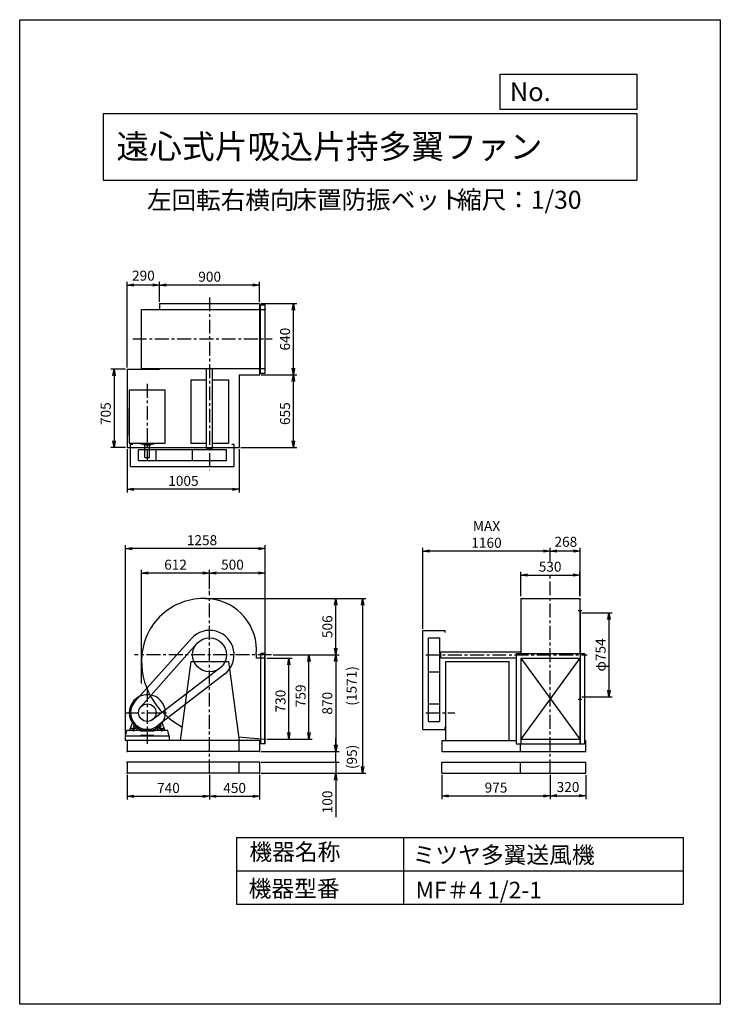
# Model space of a CAD drawing. Extents: x 0 to 6300, y 0 to 8850.
import ezdxf

# ---------------------------------------------------------------- set-up
doc = ezdxf.new("R2010")
doc.units = 0
doc.header["$LTSCALE"] = 100
doc.linetypes.add('CENTER', pattern=[2, 1.25, -0.25, 0.25, -0.25])
doc.layers.get('0').update_dxf_attribs({"linetype": 'CONTINUOUS'})
doc.layers.get('DEFPOINTS').update_dxf_attribs({"linetype": 'CONTINUOUS'})
for name, color, linetype in [('1', 4, 'CONTINUOUS'), ('2', 3, 'CENTER'), ('3', 2, 'CONTINUOUS'), ('4', 7, 'CONTINUOUS')]:
    doc.layers.add(name, color=color, linetype=linetype)
doc.styles.get("Standard").update_dxf_attribs({"font": 'simplex.shx', "bigfont": 'extfont.shx'})
doc.dimstyles.new('IGA', dxfattribs={"dimscale": 2, "dimtxt": 3, "dimasz": 2, "dimexe": 1, "dimexo": 0.5, "dimgap": 1, "dimtad": 1, "dimdec": 1, "dimdsep": 46, "dimtxsty": 'Standard', "dimblk1": 'OPEN', "dimblk2": 'OPEN', "dimsah": 1, "dimcen": 0, "dimadec": 0, "dimazin": 0, "dimtp": 1, "dimtm": 1, "dimtfac": 10, "dimtdec": 0, "dimtofl": 0, "dimtmove": 2, "dimatfit": 3, "dimldrblk": 'OPEN', "dimfxl": 0, "dimtolj": 1, "dimarcsym": 0})

# ---------------------------------------------------------------- blocks, each defined once
blk = doc.blocks.new('_OPEN')
at = {"color": 0, "linetype": 'ByBlock'}
for p, q in [((-1, 0.17), (0, 0)), ((0, 0), (-1, -0.17)), ((0, 0), (-1, 0))]:
    blk.add_line(p, q, dxfattribs=at)
blk = doc.blocks.new('*D2')
at = {"layer": '3', "color": 0}
for p, q in [((1707.6, 3732.5), (1707.6, 3906.6)), ((2207.6, 3157.5), (2207.6, 3906.6)), ((2147.6, 3876.6), (1767.6, 3876.6))]:
    blk.add_line(p, q, dxfattribs=at)
at = {"layer": 'DEFPOINTS', "color": 0}
for p in [(1707.6, 3876.6), (1707.6, 3717.5), (2207.6, 3142.5)]:
    blk.add_point(p, dxfattribs=at)
at = {"layer": '3', "color": 0, "xscale": 60, "yscale": 60, "zscale": 60, "rotation": 180}
blk.add_blockref('_OPEN', (1707.6, 3876.6), dxfattribs=at)
at = {"layer": '3', "color": 0, "xscale": 60, "yscale": 60, "zscale": 60}
blk.add_blockref('_OPEN', (2207.6, 3876.6), dxfattribs=at)
at = {"layer": '3', "color": 0, "insert": (1913.3, 3951.6), "char_height": 90, "attachment_point": 5}
blk.add_mtext('\\A1;500', dxfattribs=at)
blk = doc.blocks.new('*D3')
at = {"layer": '3', "color": 0}
for p, q in [((1095.6, 2884.1), (1095.6, 3906.6)), ((1647.6, 3876.6), (1155.6, 3876.6))]:
    blk.add_line(p, q, dxfattribs=at)
at = {"layer": 'DEFPOINTS', "color": 0}
for p in [(1095.6, 3876.6), (1707.6, 3717.5), (1095.6, 2869.1)]:
    blk.add_point(p, dxfattribs=at)
at = {"layer": '3', "color": 0, "xscale": 60, "yscale": 60, "zscale": 60, "rotation": 180}
blk.add_blockref('_OPEN', (1095.6, 3876.6), dxfattribs=at)
at = {"layer": '3', "color": 0, "xscale": 60, "yscale": 60, "zscale": 60}
blk.add_blockref('_OPEN', (1707.6, 3876.6), dxfattribs=at)
at = {"layer": '3', "color": 0, "insert": (1401.6, 3951.6), "char_height": 90, "attachment_point": 5}
blk.add_mtext('\\A1;612', dxfattribs=at)
blk = doc.blocks.new('*D4')
at = {"layer": '3', "color": 0}
for p, q in [((2222.6, 3112.1), (2450.1, 3112.1)), ((2420.1, 2442.1), (2420.1, 3052.1)), ((2222.6, 2382.1), (2450.1, 2382.1))]:
    blk.add_line(p, q, dxfattribs=at)
at = {"layer": 'DEFPOINTS', "color": 0}
for p in [(2207.6, 3112.1), (2420.1, 3112.1), (2207.6, 2382.1)]:
    blk.add_point(p, dxfattribs=at)
at = {"layer": '3', "color": 0, "xscale": 60, "yscale": 60, "zscale": 60}
for p, rotation in [((2420.1, 3112.1), 90), ((2420.1, 2382.1), 270)]:
    blk.add_blockref('_OPEN', p, dxfattribs=dict(at, rotation=rotation))
at = {"layer": '3', "color": 0, "insert": (2345.1, 2725.3), "char_height": 90, "attachment_point": 5, "rotation": 90}
blk.add_mtext('\\A1;730', dxfattribs=at)
blk = doc.blocks.new('*D5')
at = {"layer": '3', "color": 0}
for p, q in [((2280.6, 3141.1), (2631, 3141.1)), ((2601, 2442.1), (2601, 3081.1)), ((2222.6, 2382.1), (2631, 2382.1))]:
    blk.add_line(p, q, dxfattribs=at)
at = {"layer": 'DEFPOINTS', "color": 0}
for p in [(2265.6, 3141.1), (2601, 3141.1), (2207.6, 2382.1)]:
    blk.add_point(p, dxfattribs=at)
at = {"layer": '3', "color": 0, "xscale": 60, "yscale": 60, "zscale": 60}
for p, rotation in [((2601, 3141.1), 90), ((2601, 2382.1), 270)]:
    blk.add_blockref('_OPEN', p, dxfattribs=dict(at, rotation=rotation))
at = {"layer": '3', "color": 0, "insert": (2526, 2772.6), "char_height": 90, "attachment_point": 5, "rotation": 90}
blk.add_mtext('\\A1;759', dxfattribs=at)
blk = doc.blocks.new('*D6')
at = {"layer": '3', "color": 0}
for p, q in [((2280.6, 3141.1), (2871.6, 3141.1)), ((2841.6, 3081.1), (2841.6, 2331.1)), ((2172.6, 2271.1), (2871.6, 2271.1))]:
    blk.add_line(p, q, dxfattribs=at)
at = {"layer": 'DEFPOINTS', "color": 0}
for p in [(2265.6, 3141.1), (2157.6, 2271.1), (2841.6, 2271.1)]:
    blk.add_point(p, dxfattribs=at)
at = {"layer": '3', "color": 0, "xscale": 60, "yscale": 60, "zscale": 60}
for p, rotation in [((2841.6, 3141.1), 90), ((2841.6, 2271.1), 270)]:
    blk.add_blockref('_OPEN', p, dxfattribs=dict(at, rotation=rotation))
at = {"layer": '3', "color": 0, "insert": (2766.6, 2706.1), "char_height": 90, "attachment_point": 5, "rotation": 90}
blk.add_mtext('\\A1;870', dxfattribs=at)
blk = doc.blocks.new('_DOT')
at = {"color": 0, "linetype": 'ByBlock'}
blk.add_line((0, 0), (-1, 0), dxfattribs=at)
at = {"color": 0, "linetype": 'ByBlock', "const_width": 0.167}
blk.add_lwpolyline([(-0.08, 0, 1), (0.08, 0, 1)], format="xyb", close=True, dxfattribs=at)
blk = doc.blocks.new('*D7')
at = {"layer": '3', "color": 0}
for p, q in [((2841.6, 2304.1), (2841.6, 2364.1)), ((2172.6, 2244.1), (2871.6, 2244.1)), ((2841.6, 2244.1), (2841.6, 2144.1)), ((2172.6, 2144.1), (2871.6, 2144.1)), ((2841.6, 2084.1), (2841.6, 1749.8))]:
    blk.add_line(p, q, dxfattribs=at)
at = {"layer": 'DEFPOINTS', "color": 0}
for p in [(2157.6, 2244.1), (2157.6, 2144.1), (2841.6, 2144.1)]:
    blk.add_point(p, dxfattribs=at)
at = {"layer": '3', "color": 0, "xscale": 60, "yscale": 60, "zscale": 60}
for name, p, rotation in [('_DOT', (2841.6, 2244.1), 270), ('_OPEN', (2841.6, 2144.1), 90)]:
    blk.add_blockref(name, p, dxfattribs=dict(at, rotation=rotation))
at = {"layer": '3', "color": 0, "insert": (2766.6, 1886.9), "char_height": 90, "attachment_point": 5, "rotation": 90}
blk.add_mtext('\\A1;100', dxfattribs=at)
blk = doc.blocks.new('*D8')
at = {"color": 0, "linetype": 'ByBlock'}
for p, q in [((5090.6, 2159.3), (5090.6, 1942.8)), ((4830.6, 1972.8), (5030.6, 1972.8))]:
    blk.add_line(p, q, dxfattribs=at)
at = {"layer": 'DEFPOINTS', "color": 0, "linetype": 'ByBlock'}
for p in [(5090.6, 2174.3), (4770.6, 2087.1), (5090.6, 1972.8)]:
    blk.add_point(p, dxfattribs=at)
at = {"color": 0, "linetype": 'ByBlock', "xscale": 60, "yscale": 60, "zscale": 60, "rotation": 180}
blk.add_blockref('_OPEN', (4770.6, 1972.8), dxfattribs=at)
at = {"color": 0, "linetype": 'ByBlock', "xscale": 60, "yscale": 60, "zscale": 60}
blk.add_blockref('_OPEN', (5090.6, 1972.8), dxfattribs=at)
at = {"color": 0, "linetype": 'ByBlock', "insert": (4930.6, 2051.1), "char_height": 90, "attachment_point": 5}
blk.add_mtext('\\A1;320', dxfattribs=at)
blk = doc.blocks.new('*D9')
at = {"layer": '3', "color": 0}
for p, q in [((5053.6, 3518.1), (5328.9, 3518.1)), ((5298.9, 3458.1), (5298.9, 2824.1)), ((5053.6, 2764.1), (5328.9, 2764.1))]:
    blk.add_line(p, q, dxfattribs=at)
at = {"layer": 'DEFPOINTS', "color": 0}
for p in [(5038.6, 3518.1), (5038.6, 2764.1), (5298.9, 2764.1)]:
    blk.add_point(p, dxfattribs=at)
at = {"layer": '3', "color": 0, "xscale": 60, "yscale": 60, "zscale": 60}
for p, rotation in [((5298.9, 3518.1), 90), ((5298.9, 2764.1), 270)]:
    blk.add_blockref('_OPEN', p, dxfattribs=dict(at, rotation=rotation))
at = {"layer": '3', "color": 0, "insert": (5223.9, 3140.2), "char_height": 90, "attachment_point": 5, "rotation": 90}
blk.add_mtext('\\A1;φ754', dxfattribs=at)
blk = doc.blocks.new('*D10')
at = {"color": 0, "linetype": 'ByBlock'}
for p, q in [((4770.6, 3984), (4770.6, 4103.4)), ((4978.6, 4073.4), (4830.6, 4073.4)), ((5038.6, 3667.9), (5038.6, 4103.4))]:
    blk.add_line(p, q, dxfattribs=at)
at = {"layer": 'DEFPOINTS', "color": 0, "linetype": 'ByBlock'}
for p in [(4770.6, 4073.4), (4770.6, 3969), (5038.6, 3652.9)]:
    blk.add_point(p, dxfattribs=at)
at = {"color": 0, "linetype": 'ByBlock', "xscale": 60, "yscale": 60, "zscale": 60, "rotation": 180}
blk.add_blockref('_OPEN', (4770.6, 4073.4), dxfattribs=at)
at = {"color": 0, "linetype": 'ByBlock', "xscale": 60, "yscale": 60, "zscale": 60}
blk.add_blockref('_OPEN', (5038.6, 4073.4), dxfattribs=at)
at = {"color": 0, "linetype": 'ByBlock', "insert": (4911.1, 4157.1), "char_height": 90, "attachment_point": 5}
blk.add_mtext('\\A1;268', dxfattribs=at)
blk = doc.blocks.new('*D11')
at = {"layer": '3', "color": 0}
for p, q in [((3625.1, 3376.1), (3625.1, 4103.4)), ((4710.6, 4073.4), (3685.1, 4073.4))]:
    blk.add_line(p, q, dxfattribs=at)
at = {"layer": 'DEFPOINTS', "color": 0}
for p in [(3625.1, 4073.4), (4770.6, 3969), (3625.1, 3361.1)]:
    blk.add_point(p, dxfattribs=at)
at = {"layer": '3', "color": 0, "xscale": 60, "yscale": 60, "zscale": 60, "rotation": 180}
blk.add_blockref('_OPEN', (3625.1, 4073.4), dxfattribs=at)
at = {"layer": '3', "color": 0, "xscale": 60, "yscale": 60, "zscale": 60}
blk.add_blockref('_OPEN', (4770.6, 4073.4), dxfattribs=at)
at = {"layer": '3', "color": 0, "insert": (4197.8, 4223.4), "char_height": 90, "attachment_point": 5}
blk.add_mtext('\\A1;MAX\\P1160', dxfattribs=at)
blk = doc.blocks.new('*D12')
at = {"layer": '3', "color": 0}
for p, q in [((4505.6, 3667.9), (4505.6, 3888.5)), ((4565.6, 3858.5), (4975.6, 3858.5)), ((5035.6, 3667.9), (5035.6, 3888.5))]:
    blk.add_line(p, q, dxfattribs=at)
at = {"layer": 'DEFPOINTS', "color": 0}
for p in [(5035.6, 3858.5), (4505.6, 3652.9), (5035.6, 3652.9)]:
    blk.add_point(p, dxfattribs=at)
at = {"layer": '3', "color": 0, "xscale": 60, "yscale": 60, "zscale": 60, "rotation": 180}
blk.add_blockref('_OPEN', (4505.6, 3858.5), dxfattribs=at)
at = {"layer": '3', "color": 0, "xscale": 60, "yscale": 60, "zscale": 60}
blk.add_blockref('_OPEN', (5035.6, 3858.5), dxfattribs=at)
at = {"layer": '3', "color": 0, "insert": (4769.7, 3933.5), "char_height": 90, "attachment_point": 5}
blk.add_mtext('\\A1;530', dxfattribs=at)
blk = doc.blocks.new('*D13')
at = {"layer": '3', "color": 0}
for p, q in [((1257.6, 6313.6), (1257.6, 6495)), ((2097.6, 6465), (1317.6, 6465)), ((2157.6, 6313.6), (2157.6, 6495))]:
    blk.add_line(p, q, dxfattribs=at)
at = {"layer": 'DEFPOINTS', "color": 0}
for p in [(1257.6, 6465), (1257.6, 6298.6), (2157.6, 6298.6)]:
    blk.add_point(p, dxfattribs=at)
at = {"layer": '3', "color": 0, "xscale": 60, "yscale": 60, "zscale": 60, "rotation": 180}
blk.add_blockref('_OPEN', (1257.6, 6465), dxfattribs=at)
at = {"layer": '3', "color": 0, "xscale": 60, "yscale": 60, "zscale": 60}
blk.add_blockref('_OPEN', (2157.6, 6465), dxfattribs=at)
at = {"layer": '3', "color": 0, "insert": (1708.3, 6540), "char_height": 90, "attachment_point": 5}
blk.add_mtext('\\A1;900', dxfattribs=at)
blk = doc.blocks.new('*D14')
at = {"color": 0, "linetype": 'ByBlock'}
for p, q in [((1386.9, 5723.6), (1386.9, 6495)), ((1616.9, 6465), (1446.9, 6465))]:
    blk.add_line(p, q, dxfattribs=at)
at = {"layer": 'DEFPOINTS', "color": 0, "linetype": 'ByBlock'}
for p in [(1386.9, 6465), (1676.9, 6298.6), (1386.9, 5708.6)]:
    blk.add_point(p, dxfattribs=at)
at = {"color": 0, "linetype": 'ByBlock', "xscale": 60, "yscale": 60, "zscale": 60, "rotation": 180}
blk.add_blockref('_OPEN', (1386.9, 6465), dxfattribs=at)
at = {"color": 0, "linetype": 'ByBlock', "xscale": 60, "yscale": 60, "zscale": 60}
blk.add_blockref('_OPEN', (1676.9, 6465), dxfattribs=at)
at = {"color": 0, "linetype": 'ByBlock', "insert": (1531.9, 6549.2), "char_height": 90, "attachment_point": 5}
blk.add_mtext('\\A1;290', dxfattribs=at)
blk = doc.blocks.new('*D15')
at = {"layer": '3', "color": 0}
for p, q in [((952.6, 5708.6), (819, 5708.6)), ((849, 5648.6), (849, 5063.6)), ((952.6, 5003.6), (819, 5003.6))]:
    blk.add_line(p, q, dxfattribs=at)
at = {"layer": 'DEFPOINTS', "color": 0}
for p in [(967.6, 5708.6), (849, 5003.6), (967.6, 5003.6)]:
    blk.add_point(p, dxfattribs=at)
at = {"layer": '3', "color": 0, "xscale": 60, "yscale": 60, "zscale": 60}
for p, rotation in [((849, 5708.6), 90), ((849, 5003.6), 270)]:
    blk.add_blockref('_OPEN', p, dxfattribs=dict(at, rotation=rotation))
at = {"layer": '3', "color": 0, "insert": (774, 5309), "char_height": 90, "attachment_point": 5, "rotation": 90}
blk.add_mtext('\\A1;705', dxfattribs=at)
blk = doc.blocks.new('*D16')
at = {"layer": '3', "color": 0}
for p, q in [((967.6, 4988.6), (967.6, 4599.9)), ((1972.6, 4988.6), (1972.6, 4599.9)), ((1912.6, 4629.9), (1027.6, 4629.9))]:
    blk.add_line(p, q, dxfattribs=at)
at = {"layer": 'DEFPOINTS', "color": 0}
for p in [(967.6, 5003.6), (1972.6, 5003.6), (967.6, 4629.9)]:
    blk.add_point(p, dxfattribs=at)
at = {"layer": '3', "color": 0, "xscale": 60, "yscale": 60, "zscale": 60, "rotation": 180}
blk.add_blockref('_OPEN', (967.6, 4629.9), dxfattribs=at)
at = {"layer": '3', "color": 0, "xscale": 60, "yscale": 60, "zscale": 60}
blk.add_blockref('_OPEN', (1972.6, 4629.9), dxfattribs=at)
at = {"layer": '3', "color": 0, "insert": (1472.4, 4704.9), "char_height": 90, "attachment_point": 5}
blk.add_mtext('\\A1;1005', dxfattribs=at)
blk = doc.blocks.new('*D17')
at = {"layer": '3', "color": 0}
for p, q in [((2172.6, 5658.6), (2491, 5658.6)), ((2461, 5063.6), (2461, 5598.6)), ((1987.6, 5003.6), (2491, 5003.6))]:
    blk.add_line(p, q, dxfattribs=at)
at = {"layer": 'DEFPOINTS', "color": 0}
for p in [(2157.6, 5658.6), (2461, 5658.6), (1972.6, 5003.6)]:
    blk.add_point(p, dxfattribs=at)
at = {"layer": '3', "color": 0, "xscale": 60, "yscale": 60, "zscale": 60}
for p, rotation in [((2461, 5658.6), 90), ((2461, 5003.6), 270)]:
    blk.add_blockref('_OPEN', p, dxfattribs=dict(at, rotation=rotation))
at = {"layer": '3', "color": 0, "insert": (2386, 5309), "char_height": 90, "attachment_point": 5, "rotation": 90}
blk.add_mtext('\\A1;655', dxfattribs=at)
blk = doc.blocks.new('*D18')
at = {"layer": '3', "color": 0}
for p, q in [((2172.6, 6298.6), (2491, 6298.6)), ((2461, 5718.6), (2461, 6238.6))]:
    blk.add_line(p, q, dxfattribs=at)
at = {"layer": 'DEFPOINTS', "color": 0}
for p in [(2157.6, 6298.6), (2461, 6298.6), (2157.6, 5658.6)]:
    blk.add_point(p, dxfattribs=at)
at = {"layer": '3', "color": 0, "xscale": 60, "yscale": 60, "zscale": 60}
for p, rotation in [((2461, 6298.6), 90), ((2461, 5658.6), 270)]:
    blk.add_blockref('_OPEN', p, dxfattribs=dict(at, rotation=rotation))
at = {"layer": '3', "color": 0, "insert": (2386, 5978.6), "char_height": 90, "attachment_point": 5, "rotation": 90}
blk.add_mtext('\\A1;640', dxfattribs=at)
blk = doc.blocks.new('*D19')
at = {"layer": '3', "color": 0}
for p, q in [((950.1, 2426.1), (950.1, 4126.6)), ((2147.6, 4096.6), (1010.1, 4096.6)), ((2207.6, 3157.5), (2207.6, 4126.6))]:
    blk.add_line(p, q, dxfattribs=at)
at = {"layer": 'DEFPOINTS', "color": 0}
for p in [(950.1, 4096.6), (2207.6, 3142.5), (950.1, 2411.1)]:
    blk.add_point(p, dxfattribs=at)
at = {"layer": '3', "color": 0, "xscale": 60, "yscale": 60, "zscale": 60, "rotation": 180}
blk.add_blockref('_OPEN', (950.1, 4096.6), dxfattribs=at)
at = {"layer": '3', "color": 0, "xscale": 60, "yscale": 60, "zscale": 60}
blk.add_blockref('_OPEN', (2207.6, 4096.6), dxfattribs=at)
at = {"layer": '3', "color": 0, "insert": (1639.4, 4171.6), "char_height": 90, "attachment_point": 5}
blk.add_mtext('\\A1;1258', dxfattribs=at)
blk = doc.blocks.new('*D20')
at = {"layer": '3', "color": 0}
for p, q in [((967.6, 2129.1), (967.6, 1907.6)), ((1707.6, 2129.1), (1707.6, 1907.6)), ((1027.6, 1937.6), (1647.6, 1937.6))]:
    blk.add_line(p, q, dxfattribs=at)
at = {"layer": 'DEFPOINTS', "color": 0}
for p in [(967.6, 2144.1), (1707.6, 2144.1), (1707.6, 1937.6)]:
    blk.add_point(p, dxfattribs=at)
at = {"layer": '3', "color": 0, "xscale": 60, "yscale": 60, "zscale": 60, "rotation": 180}
blk.add_blockref('_OPEN', (967.6, 1937.6), dxfattribs=at)
at = {"layer": '3', "color": 0, "xscale": 60, "yscale": 60, "zscale": 60}
blk.add_blockref('_OPEN', (1707.6, 1937.6), dxfattribs=at)
at = {"layer": '3', "color": 0, "insert": (1337.7, 2012.6), "char_height": 90, "attachment_point": 5}
blk.add_mtext('\\A1;740', dxfattribs=at)
blk = doc.blocks.new('*D21')
at = {"layer": '3', "color": 0}
for p, q in [((2157.6, 2129.1), (2157.6, 1907.6)), ((1767.6, 1937.6), (2097.6, 1937.6))]:
    blk.add_line(p, q, dxfattribs=at)
at = {"layer": 'DEFPOINTS', "color": 0}
for p in [(1707.6, 2144.1), (2157.6, 2144.1), (2157.6, 1937.6)]:
    blk.add_point(p, dxfattribs=at)
at = {"layer": '3', "color": 0, "xscale": 60, "yscale": 60, "zscale": 60, "rotation": 180}
blk.add_blockref('_OPEN', (1707.6, 1937.6), dxfattribs=at)
at = {"layer": '3', "color": 0, "xscale": 60, "yscale": 60, "zscale": 60}
blk.add_blockref('_OPEN', (2157.6, 1937.6), dxfattribs=at)
at = {"layer": '3', "color": 0, "insert": (1932.6, 2012.6), "char_height": 90, "attachment_point": 5}
blk.add_mtext('\\A1;450', dxfattribs=at)
blk = doc.blocks.new('*D23')
at = {"layer": '3', "color": 0}
for p, q in [((1669.6, 3647.1), (2871.6, 3647.1)), ((2841.6, 3201.1), (2841.6, 3587.1))]:
    blk.add_line(p, q, dxfattribs=at)
at = {"layer": 'DEFPOINTS', "color": 0}
for p in [(1654.6, 3647.1), (2841.6, 3647.1), (2265.6, 3141.1)]:
    blk.add_point(p, dxfattribs=at)
at = {"layer": '3', "color": 0, "xscale": 60, "yscale": 60, "zscale": 60}
for p, rotation in [((2841.6, 3647.1), 90), ((2841.6, 3141.1), 270)]:
    blk.add_blockref('_OPEN', p, dxfattribs=dict(at, rotation=rotation))
at = {"layer": '3', "color": 0, "insert": (2766.6, 3394.1), "char_height": 90, "attachment_point": 5, "rotation": 90}
blk.add_mtext('\\A1;506', dxfattribs=at)
blk = doc.blocks.new('*D24')
at = {"color": 0, "linetype": 'ByBlock'}
for p, q in [((3795.6, 2061.1), (3795.6, 1842.8)), ((4770.6, 2061.1), (4770.6, 1842.8)), ((3855.6, 1872.8), (4710.6, 1872.8))]:
    blk.add_line(p, q, dxfattribs=at)
at = {"layer": 'DEFPOINTS', "color": 0, "linetype": 'ByBlock'}
for p in [(3795.6, 2076.1), (4770.6, 2076.1), (4770.6, 1872.8)]:
    blk.add_point(p, dxfattribs=at)
at = {"color": 0, "linetype": 'ByBlock', "xscale": 60, "yscale": 60, "zscale": 60, "rotation": 180}
blk.add_blockref('_OPEN', (3795.6, 1872.8), dxfattribs=at)
at = {"color": 0, "linetype": 'ByBlock', "xscale": 60, "yscale": 60, "zscale": 60}
blk.add_blockref('_OPEN', (4770.6, 1872.8), dxfattribs=at)
at = {"color": 0, "linetype": 'ByBlock', "insert": (4283.1, 1947.8), "char_height": 90, "attachment_point": 5}
blk.add_mtext('\\A1;975', dxfattribs=at)
blk = doc.blocks.new('*D25')
at = {"color": 0, "linetype": 'ByBlock'}
for p, q in [((2843.7, 2331.1), (2843.7, 2391.1)), ((2172.6, 2271.1), (2873.7, 2271.1)), ((2843.7, 2176.1), (2843.7, 2271.1)), ((2172.6, 2176.1), (2873.7, 2176.1)), ((2843.7, 2116.1), (2843.7, 2056.1))]:
    blk.add_line(p, q, dxfattribs=at)
at = {"layer": 'DEFPOINTS', "color": 0, "linetype": 'ByBlock'}
for p in [(2157.6, 2271.1), (2843.7, 2271.1), (2157.6, 2176.1)]:
    blk.add_point(p, dxfattribs=at)
at = {"color": 0, "linetype": 'ByBlock', "xscale": 60, "yscale": 60, "zscale": 60}
for name, p, rotation in [('_OPEN', (2843.7, 2271.1), 270), ('_DOT', (2843.7, 2176.1), 90)]:
    blk.add_blockref(name, p, dxfattribs=dict(at, rotation=rotation))
at = {"color": 0, "linetype": 'ByBlock', "insert": (2987.2, 2223.6), "char_height": 90, "attachment_point": 5, "rotation": 90}
blk.add_mtext('\\A1;(95)', dxfattribs=at)
blk = doc.blocks.new('*D26')
at = {"color": 0, "linetype": 'ByBlock'}
for p, q in [((1684.6, 3647.1), (3113.5, 3647.1)), ((3083.5, 3587.1), (3083.5, 2136.1)), ((2172.6, 2076.1), (3113.5, 2076.1))]:
    blk.add_line(p, q, dxfattribs=at)
at = {"layer": 'DEFPOINTS', "color": 0, "linetype": 'ByBlock'}
for p in [(1669.6, 3647.1), (2157.6, 2076.1), (3083.5, 2076.1)]:
    blk.add_point(p, dxfattribs=at)
at = {"color": 0, "linetype": 'ByBlock', "xscale": 60, "yscale": 60, "zscale": 60}
for p, rotation in [((3083.5, 3647.1), 90), ((3083.5, 2076.1), 270)]:
    blk.add_blockref('_OPEN', p, dxfattribs=dict(at, rotation=rotation))
at = {"color": 0, "linetype": 'ByBlock', "insert": (2984.9, 2861.6), "char_height": 90, "attachment_point": 5, "rotation": 90}
blk.add_mtext('\\A1;(1571)', dxfattribs=at)

msp = doc.modelspace()

# ---------------------------------------------------------------- linework, layer by layer
at = {"layer": '1'}
for p, q in [((1257.6, 6298.6), (2157.6, 6298.6)), ((1257.6, 6298.6), (1257.6, 6245.6)), ((2157.6, 6298.6), (2157.6, 5658.6)), ((2165.6, 6287.6), (2207.6, 6287.6)), ((2165.6, 5673.6), (2165.6, 6287.6)), ((2207.6, 5673.6), (2207.6, 6287.6)), ((1095.6, 6245.6), (1707.6, 6245.6)), ((1095.6, 5715.6), (1095.6, 6245.6)), ((1707.6, 6245.6), (2207.6, 6245.6)), ((967.6, 5708.6), (967.6, 5003.6)), ((967.6, 5708.6), (1257.6, 5708.6)), ((1037.6, 5708.7), (1137.6, 5708.7)), ((1095.6, 5715.6), (1707.6, 5715.6)), ((1162.6, 5708.7), (1257.6, 5708.7)), ((1257.6, 5715.6), (1257.6, 5708.6)), ((1680.1, 4997.6), (1680.1, 5715.6)), ((1707.6, 5715.6), (2207.6, 5715.6)), ((1735.1, 4997.6), (1735.1, 5715.6)), ((2165.6, 5673.6), (2207.6, 5673.6)), ((1537.6, 5612.6), (1680.1, 5612.6)), ((1537.6, 5612.6), (1537.6, 5042.6)), ((1735.1, 5612.6), (1877.6, 5612.6)), ((1877.6, 5612.6), (1877.6, 5042.6)), ((1972.6, 5658.6), (2157.6, 5658.6)), ((1972.6, 5658.6), (1972.6, 5003.6)), ((985.6, 5519.2), (985.6, 5045.1)), ((1307.6, 5519.2), (985.6, 5519.2)), ((1307.6, 5045.1), (1307.6, 5519.2)), ((985.6, 5113.7), (985.6, 5355.9)), ((985.6, 5045.1), (1307.6, 5045.1)), ((1089.4, 5045.1), (1089.4, 5034.2)), ((1205.8, 5045.1), (1205.8, 5034.2)), ((967.6, 5003.6), (1972.6, 5003.6)), ((997.6, 4835.1), (997.6, 5035.1)), ((997.6, 5035.1), (1017.6, 5035.1)), ((1068.6, 4987.6), (1860, 4987.6)), ((1068.6, 4886.6), (1068.6, 4987.6)), ((1205.8, 5034.2), (1089.4, 5034.2)), ((1119.1, 5026.2), (1119.1, 5034.2)), ((1178, 5026.2), (1119.1, 5026.2)), ((1126.6, 4916.2), (1126.6, 5026.2)), ((1168.6, 4916.2), (1168.6, 5026.2)), ((1178, 5026.2), (1178, 5034.2)), ((1226.6, 4886.6), (1226.6, 4987.6)), ((1537.6, 5042.6), (1680.1, 5042.6)), ((1555.2, 4886.6), (1555.2, 4987.6)), ((1680.1, 4997.6), (1735.1, 4997.6)), ((1686.6, 4987.6), (1686.6, 4997.6)), ((1728.6, 4987.6), (1728.6, 4997.6)), ((1735.1, 5042.6), (1877.6, 5042.6)), ((1860, 4886.6), (1860, 4987.6)), ((1907.6, 5035.1), (1927.6, 5035.1)), ((1927.6, 4835.1), (1927.6, 5035.1)), ((1068.6, 4886.6), (1860, 4886.6)), ((1126.6, 4916.2), (1168.6, 4916.2)), ((997.6, 4835.1), (1927.6, 4835.1)), ((4505.6, 3647.1), (4505.6, 3154.1)), ((4505.6, 3647.1), (5035.6, 3647.1)), ((5035.6, 3647.1), (5035.6, 3154.1)), ((5023, 3538.6), (5055.1, 3538.6)), ((5037.9, 3536.1), (5038.6, 3536.1)), ((5038.6, 3536.1), (5038.6, 2340.1)), ((1543.7, 3287.9), (1035.9, 2721.2)), ((3625.1, 2471.1), (3625.1, 3361.1)), ((3625.1, 3361.1), (3825.1, 3361.1)), ((3676.6, 2542.1), (3676.6, 3293.5)), ((3676.6, 3293.5), (3777.6, 3293.5)), ((3777.6, 2542.1), (3777.6, 3293.5)), ((3825.1, 3341.1), (3825.1, 3361.1)), ((1593.6, 3242.3), (1088.5, 2673.5)), ((2207.6, 3112.1), (2128.6, 3112.1)), ((2207.6, 3154.1), (2167.6, 3154.1)), ((2167.6, 2340.1), (2167.6, 3154.1)), ((2204.6, 2340.1), (2204.6, 3154.1)), ((2207.6, 2340.1), (2207.6, 3154.1)), ((3777.6, 3162.1), (3787.6, 3162.1)), ((3777.6, 3120.1), (3787.6, 3120.1)), ((3787.6, 3113.6), (3787.6, 3168.6)), ((3787.6, 3168.6), (4505.6, 3168.6)), ((3787.6, 3113.6), (4463.6, 3113.6)), ((4463.6, 3154.1), (4463.6, 2340.1)), ((4463.6, 3154.1), (5077.6, 3154.1)), ((4505.6, 3112.1), (5035.6, 3112.1)), ((4505.6, 3112.1), (4505.6, 2340.1)), ((4505.6, 3112.1), (5035.6, 2382.1)), ((5035.6, 3112.1), (4505.6, 2382.1)), ((5035.6, 3112.1), (5035.6, 2340.1)), ((5077.6, 3154.1), (5077.6, 2340.1)), ((1800.1, 3019.9), (1195.5, 2558.3)), ((1537.6, 3081.1), (1442.6, 2371.1)), ((1537.6, 3081.1), (1877.6, 3081.1)), ((1877.6, 3081.1), (1972.6, 2371.1)), ((3832.6, 2371.1), (3832.6, 3081.1)), ((3832.6, 3081.1), (4402.6, 3081.1)), ((4402.6, 2371.1), (4402.6, 3081.1)), ((1841.9, 2966.8), (1239.1, 2502.3)), ((3676.6, 2988.7), (3777.6, 2988.7)), ((5023, 2743.6), (5055.1, 2743.6)), ((5037.9, 2746.1), (5038.6, 2746.1)), ((3676.6, 2700.1), (3777.6, 2700.1)), ((993.6, 2477.1), (1013, 2530.4)), ((1040.4, 2479.1), (995.6, 2479.1)), ((1013.3, 2479.1), (1013.3, 2461.1)), ((1020.6, 2483.8), (1020.6, 2453.5)), ((1029.8, 2509.7), (1026.1, 2506)), ((1027.8, 2479.1), (1027.8, 2461.1)), ((1052.5, 2489.9), (1042.5, 2479.9)), ((1062.6, 2483.1), (1054.4, 2474.9)), ((1232.5, 2483.1), (1240.7, 2474.9)), ((1252.8, 2479.8), (1242.7, 2489.9)), ((1254.8, 2479.1), (1299.6, 2479.1)), ((1265.3, 2509.7), (1269, 2506)), ((1267.3, 2479.1), (1267.3, 2461.1)), ((1274.6, 2483.8), (1274.6, 2453.5)), ((1281.8, 2479.1), (1281.8, 2461.1)), ((1301.6, 2477.1), (1282.1, 2530.4)), ((3676.6, 2542.1), (3777.6, 2542.1)), ((3825.1, 2471.1), (3825.1, 2491.1)), ((947.6, 2411.1), (947.6, 2371.1)), ((1347.6, 2411.1), (947.6, 2411.1)), ((950.1, 2411.1), (963.5, 2461.1)), ((1087.6, 2461.1), (963.5, 2461.1)), ((993.6, 2461.1), (993.6, 2477.1)), ((1053.6, 2461.1), (1053.6, 2472.8)), ((1087.6, 2461.1), (1087.6, 2456.1)), ((1207.6, 2456.1), (1087.6, 2456.1)), ((1207.6, 2416.1), (1087.6, 2416.1)), ((1087.6, 2416.1), (1087.6, 2411.1)), ((1103.9, 2465.1), (1191.3, 2465.1)), ((1332, 2461.1), (1207.6, 2461.1)), ((1207.6, 2461.1), (1207.6, 2456.1)), ((1207.6, 2416.1), (1207.6, 2411.1)), ((1241.6, 2461.1), (1241.6, 2472.8)), ((1301.6, 2461.1), (1301.6, 2477.1)), ((1345.1, 2411.1), (1332, 2461.1)), ((1347.6, 2371.1), (1347.6, 2411.1)), ((1968.3, 2402.7), (2207.6, 2382.1)), ((3625.1, 2471.1), (3825.1, 2471.1)), ((2157.6, 2371.1), (947.6, 2371.1)), ((967.6, 2371.1), (967.6, 2271.1)), ((1972.6, 2271.1), (1972.6, 2371.1)), ((2157.6, 2371.1), (2157.6, 2271.1)), ((2207.6, 2340.1), (2167.6, 2340.1)), ((3795.6, 2371.1), (4463.6, 2371.1)), ((3795.6, 2371.1), (3795.6, 2271.1)), ((4463.6, 2340.1), (5077.6, 2340.1)), ((4502.6, 2271.1), (4502.6, 2340.1)), ((4505.6, 2382.1), (5035.6, 2382.1)), ((5077.6, 2371.1), (5090.6, 2371.1)), ((5090.6, 2271.1), (5090.6, 2371.1)), ((2157.6, 2271.1), (967.6, 2271.1)), ((3795.6, 2271.1), (5093.6, 2271.1)), ((2157.6, 2176.1), (967.6, 2176.1)), ((967.6, 2176.1), (967.6, 2076.1)), ((1972.6, 2076.1), (1972.6, 2176.1)), ((2157.6, 2176.1), (2157.6, 2076.1)), ((3795.6, 2176.1), (5093.6, 2176.1)), ((3795.6, 2076.1), (3795.6, 2176.1)), ((4502.6, 2076.1), (4502.6, 2176.1)), ((5090.6, 2076.1), (5090.6, 2176.1)), ((2157.6, 2076.1), (967.6, 2076.1)), ((3795.6, 2076.1), (5090.6, 2076.1))]:
    msp.add_line(p, q, dxfattribs=at)
for centre, radius in [((1707.6, 3141.1), 152.4), ((1147.6, 2621.1), 79)]:
    msp.add_circle(centre, radius, dxfattribs=at)
for centre, radius, start, end in [((1654.6, 3088.1), 559, 84.55949, 174.55949), ((1665.6, 3183.1), 464, 354.80664, 84.80664), ((1707.6, 3141.1), 220, 307.62329, 138.13452), ((1760.6, 3088.1), 665, 175.42872, 243.05065), ((1707.6, 3141.1), 422, 356.05951, 0), ((1147.6, 2621.1), 162, 0, 254.5427), ((1147.6, 2621.1), 150, 138.13452, 307.62329), ((1147.6, 2621.1), 162, 285.6481, 0), ((995.6, 2477.1), 2, 90, 180), ((1032, 2500.5), 8, 135, 226.1932), ((1147.6, 2621.1), 175, 226.1929, 231.007), ((1042.5, 2491.3), 8, 231.0069, 315), ((1040.4, 2482.1), 3, 270, 315), ((1252.7, 2491.3), 8, 225, 308.9931), ((1254.8, 2482.1), 3, 225, 270), ((1147.6, 2621.1), 175, 308.993, 313.8071), ((1263.2, 2500.5), 8, 313.8068, 45), ((1299.6, 2477.1), 2, 0, 90), ((1056.6, 2472.8), 3, 135, 180), ((1238.6, 2472.8), 3, 0, 45)]:
    msp.add_arc(centre, radius, start, end, dxfattribs=at)
for p in [(2207.6, 6248.6), (2207.6, 6248.6), (2157.6, 5658.6), (5038.6, 3641.1), (2167.8, 3141.1), (2207.6, 2382.1), (5038.6, 2340.1), (967.6, 2271.1), (2157.6, 2271.1), (2157.6, 2271.1), (967.6, 2176.1), (967.6, 2176.1), (2157.6, 2176.1), (2157.6, 2176.1), (2157.6, 2176.1), (2157.6, 2176.1), (967.6, 2076.1), (2157.6, 2076.1), (2157.6, 2076.1)]:
    msp.add_point(p, dxfattribs=at)
at = {"layer": '2'}
for p, q in [((1707.6, 6353.7), (1707.6, 4801.5)), ((1016.4, 5980.6), (2269.6, 5980.6)), ((1147.6, 5577.4), (1147.6, 4893.3)), ((4770.6, 2076.1), (4770.6, 3851.8)), ((1707.6, 2076.1), (1707.6, 3717.5)), ((2265.6, 3141.1), (1031.1, 3141.1)), ((3650.6, 3141.1), (5102.9, 3141.1)), ((1147.6, 2845), (1147.6, 2340.4)), ((946.2, 2621.1), (1343.9, 2621.1)), ((3650.6, 2621.1), (3913, 2621.1))]:
    msp.add_line(p, q, dxfattribs=at)
at = {"layer": '4'}
for p, q in [((0, 0), (0, 8850)), ((0, 8850), (6300, 8850)), ((6300, 8850), (6300, 8850)), ((6300, 8850), (6300, 0)), ((4321.9, 8043.8), (4321.9, 8360)), ((4321.9, 8360), (5550, 8360)), ((5550, 8360), (5550, 8043.8)), ((750, 8008.2), (5550, 8008.2)), ((750, 8008.2), (750, 7408.2)), ((5550, 8043.8), (4321.9, 8043.8)), ((5550, 8008.2), (5550, 7408.2)), ((750, 7408.2), (5550, 7408.2)), ((1950, 1500), (1950, 900)), ((1950, 1500), (5966.7, 1500)), ((3450, 1500), (3450, 900)), ((5966.7, 1500), (5966.7, 900)), ((1950, 1200), (5966.7, 1200)), ((1950, 900), (5966.7, 900)), ((6300, 0), (0, 0))]:
    msp.add_line(p, q, dxfattribs=at)

# ---------------------------------------------------------------- texts
for s, height, p in [('No.', 168, (4406.9, 8118.2)), ('遠心式片吸込片持多翼ファン', 216, (869.4, 7601.6)), ('左回転右横向', 162, (1144.7, 7147)), ('床置防振ベット', 162, (2452.3, 7150.3)), ('縮尺：1/30', 162, (3933.9, 7150.3)), ('機器名称', 150, (2065.5, 1294.6)), ('ミツヤ多翼送風機', 150, (3533, 1267.7)), ('機器型番', 150, (2058.8, 964.9)), ('MF＃4 1/2-1', 150, (3560, 951.5))]:
    msp.add_text(s, height=height, dxfattribs=at).set_placement(p)

# ---------------------------------------------------------------- dimensions: what is measured, and where the dimension line sits
at = {"layer": '3'}
for base, p1, p2, override, picture, middle, set_off in [((967.6, 6465), (1257.6, 6298.6), (967.6, 5708.6), {"dimscale": 30, "dimdec": 0, "dimse1": 1, "dimtofl": 1}, '*D14', (1112.6, 6549.2), (-419.3, 0)), ((1707.6, 1869.6), (967.6, 2076.1), (1707.6, 2076.1), {"dimscale": 30, "dimdec": 0, "dimtofl": 1, "dimtmove": 0}, '*D20', (1337.7, 1869.6), (0, -68)), ((5090.6, 1874.5), (4770.6, 1988.9), (5090.6, 2076.1), {"dimscale": 30, "dimdec": 0, "dimse1": 1, "dimtofl": 1}, '*D8', (4930.6, 1952.9), (0, -98.3))]:
    dim = msp.add_linear_dim(base=base, p1=p1, p2=p2, dimstyle='IGA', override=override, dxfattribs=at)
    dim.commit()
    dim.dimension.update_dxf_attribs({"geometry": picture, "text_midpoint": middle, "dimtype": 160, "insert": set_off})
for base, p1, p2, override, picture, middle in [((1257.6, 6465), (2157.6, 6298.6), (1257.6, 6298.6), {"dimscale": 30, "dimdec": 0, "dimtofl": 1, "dimtmove": 0}, '*D13', (1708.3, 6465)), ((967.6, 4629.9), (1972.6, 5003.6), (967.6, 5003.6), {"dimscale": 30, "dimdec": 0, "dimtofl": 1, "dimtmove": 0}, '*D16', (1472.4, 4629.9)), ((950.0704786, 4096.6437831), (2207.5704786, 3142.4862267), (950.0704786, 2411.0578981), {"dimscale": 30, "dimdec": 0, "dimtofl": 1, "dimtmove": 0}, '*D19', (1639.4441324, 4096.6437831)), ((4770.6, 4073.4), (5038.6, 3652.9), (4770.6, 3969), {"dimscale": 30, "dimdec": 0, "dimtofl": 1}, '*D10', (4911.1, 4157.1)), ((1707.6, 3876.6), (2207.6, 3142.5), (1707.6, 3717.5), {"dimscale": 30, "dimdec": 0, "dimtofl": 1, "dimtmove": 0}, '*D2', (1913.3, 3876.6)), ((5035.6, 3858.5), (4505.6, 3652.9), (5035.6, 3652.9), {"dimscale": 30, "dimdec": 0, "dimtofl": 1, "dimtmove": 0}, '*D12', (4769.7, 3858.5))]:
    dim = msp.add_linear_dim(base=base, p1=p1, p2=p2, dimstyle='IGA', override=override, dxfattribs=at)
    dim.commit()
    dim.dimension.update_dxf_attribs({"geometry": picture, "text_midpoint": middle, "dimtype": 160})
for base, p1, p2, override, picture, middle in [((2461, 6298.6), (2157.6, 5658.6), (2157.6, 6298.6), {"dimscale": 30, "dimdec": 0, "dimse1": 1, "dimtofl": 1, "dimtmove": 1}, '*D18', (2386, 5978.6)), ((2841.6, 3647.1), (2265.6, 3141.1), (1654.6, 3647.1), {"dimscale": 30, "dimdec": 0, "dimse1": 1, "dimtofl": 1, "dimtmove": 1}, '*D23', (2766.6, 3394.1)), ((3083.5, 2076.1), (1669.6, 3647.1), (2157.6, 2076.1), {"dimscale": 30, "dimdec": 0, "dimpost": '(<>)', "dimblk1": 'OPEN', "dimblk2": 'OPEN', "dimtofl": 1}, '*D26', (2984.9, 2861.6)), ((2841.6, 2271.1), (2265.6, 3141.1), (2157.6, 2271.1), {"dimscale": 30, "dimdec": 0, "dimtofl": 1, "dimtmove": 0}, '*D6', (2766.6, 2706.1)), ((2843.7, 2271.1), (2157.6, 2176.1), (2157.6, 2271.1), {"dimscale": 30, "dimdec": 0, "dimpost": '(<>)', "dimblk1": 'DOT', "dimblk2": 'OPEN', "dimtofl": 1}, '*D25', (2987.2, 2223.6))]:
    dim = msp.add_linear_dim(base=base, p1=p1, p2=p2, angle=90, dimstyle='IGA', override=override, dxfattribs=at)
    dim.commit()
    dim.dimension.update_dxf_attribs({"geometry": picture, "text_midpoint": middle})
for base, p1, p2, override, picture, middle in [((849, 5003.6), (967.6, 5708.6), (967.6, 5003.6), {"dimscale": 30, "dimdec": 0, "dimtofl": 1, "dimtmove": 0}, '*D15', (849, 5309)), ((2461, 5658.6), (1972.6, 5003.6), (2157.6, 5658.6), {"dimscale": 30, "dimdec": 0, "dimtofl": 1, "dimtmove": 0}, '*D17', (2461, 5309)), ((5298.9, 2764.1), (5038.6, 3518.1), (5038.6, 2764.1), {"dimscale": 30, "dimdec": 0, "dimpost": 'φ<>', "dimtofl": 1, "dimtmove": 0}, '*D9', (5298.9, 3140.2)), ((2601, 3141.1), (2207.6, 2382.1), (2265.6, 3141.1), {"dimscale": 30, "dimdec": 0, "dimtofl": 1, "dimtmove": 0}, '*D5', (2601, 2772.6)), ((2420.1, 3112.1), (2207.6, 2382.1), (2207.6, 3112.1), {"dimscale": 30, "dimdec": 0, "dimtofl": 1, "dimtmove": 0}, '*D4', (2420.1, 2725.3))]:
    dim = msp.add_linear_dim(base=base, p1=p1, p2=p2, angle=90, dimstyle='IGA', override=override, dxfattribs=at)
    dim.commit()
    dim.dimension.update_dxf_attribs({"geometry": picture, "text_midpoint": middle, "dimtype": 160})
dim = msp.add_linear_dim(base=(3625.1, 4073.4), p1=(4770.6, 3969), p2=(3625.1, 3361.1), text='MAX\\P1160', dimstyle='IGA', override={"dimscale": 30, "dimdec": 0, "dimse1": 1, "dimtofl": 1, "dimtmove": 1}, dxfattribs=at)
dim.commit()
dim.dimension.update_dxf_attribs({"geometry": '*D11', "text_midpoint": (4197.8, 4223.4)})
for base, p1, p2, override, picture, middle in [((1095.6, 3876.6), (1707.6, 3717.5), (1095.6, 2869.1), {"dimscale": 30, "dimdec": 0, "dimse1": 1, "dimtofl": 1, "dimtmove": 1}, '*D3', (1401.6, 3951.6)), ((4770.6, 1872.8), (3795.6, 2076.1), (4770.6, 2076.1), {"dimscale": 30, "dimdec": 0, "dimtofl": 1, "dimtmove": 0}, '*D24', (4283.1, 1947.8))]:
    dim = msp.add_linear_dim(base=base, p1=p1, p2=p2, dimstyle='IGA', override=override, dxfattribs=at)
    dim.commit()
    dim.dimension.update_dxf_attribs({"geometry": picture, "text_midpoint": middle})
dim = msp.add_linear_dim(base=(2841.6, 2076.1), p1=(2157.6, 2176.1), p2=(2157.6, 2076.1), angle=90, dimstyle='IGA', override={"dimscale": 30, "dimdec": 0, "dimblk1": 'DOT', "dimtofl": 1, "dimtmove": 0}, dxfattribs=at)
dim.commit()
dim.dimension.update_dxf_attribs({"geometry": '*D7', "text_midpoint": (2766.6, 1818.9), "insert": (0, -68)})
dim = msp.add_linear_dim(base=(2157.6, 1869.6), p1=(1707.6, 2076.1), p2=(2157.6, 2076.1), dimstyle='IGA', override={"dimscale": 30, "dimdec": 0, "dimse1": 1, "dimtofl": 1, "dimtmove": 1}, dxfattribs=at)
dim.commit()
dim.dimension.update_dxf_attribs({"geometry": '*D21', "text_midpoint": (1932.6, 1944.6), "insert": (0, -68)})

doc.saveas('drawing.dxf')
